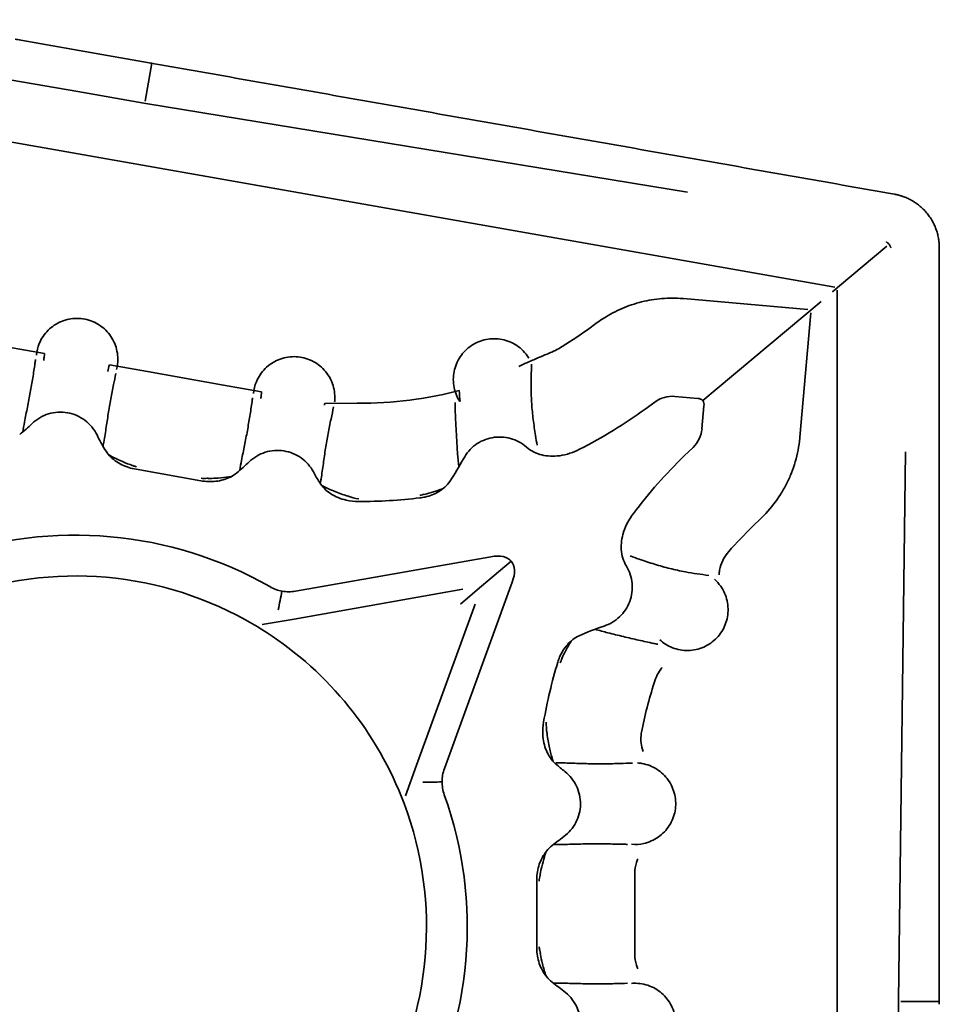
# Model space of a CAD drawing. Units: millimetres. Extents: x -6.4 to 6.4, y -7.5 to 7.5.
# Drawn here: x -0.4 to 6.4, y -0.6 to 6.7 of the extents above; entities that cross this region are included whole.
import ezdxf

# ---------------------------------------------------------------- set-up
doc = ezdxf.new("R2010")
doc.units = ezdxf.units.MM
doc.layers.add('1', color=7, linetype='Continuous')

msp = doc.modelspace()

# ---------------------------------------------------------------- linework, layer by layer
at = {"layer": '1', "color": 251, "linetype": 'Continuous', "lineweight": 35}
for p, q in [((-5.5734, 6.6693), (5.5813, 4.7024)), ((0.5127, 6.0703), (0.5619, 6.3489)), ((-0.4671, 6.2257), (0.0174, 6.1403)), ((0.0174, 6.1403), (0.5019, 6.0548)), ((0.5019, 6.0548), (0.517, 6.0523)), ((0.517, 6.0523), (4.4991, 5.4019)), ((5.6174, 4.7136), (5.9633, 5.0038)), ((5.6174, 4.7136), (5.5637, 4.6685)), ((5.5637, 4.6685), (5.6174, 4.7136)), ((5.6002, 4.68), (5.6002, -6.6469)), ((5.3839, 4.5386), (4.4695, 4.6186)), ((5.4803, 4.5985), (4.7162, 3.9573)), ((5.4045, 4.514), (5.3245, 3.5996)), ((3.835, 4.4426), (3.7627, 4.3901)), ((-0.5073, 4.2649), (-0.2276, 4.2156)), ((0.2488, 4.1316), (0.5285, 4.0823)), ((1.0884, 3.9836), (0.5285, 4.0823)), ((1.0884, 3.9836), (1.3681, 3.9342)), ((4.7162, 3.9573), (4.6108, 3.8689)), ((1.832, 3.848), (2.0697, 3.8494)), ((6.0501, -0.5418), (6.1011, 3.4927)), ((5.0411, 3.0053), (4.9768, 2.9432)), ((3.2032, 2.6878), (2.9516, 2.4767)), ((2.8463, 2.482), (1.6062, 2.2633)), ((2.8289, 2.3737), (2.9516, 2.4767)), ((2.5078, 1.1887), (2.9385, 2.372)), ((1.3709, 2.2218), (1.6062, 2.2633)), ((4.1576, 1.4046), (4.1592, 1.4132)), ((2.4261, 0.9643), (2.5078, 1.1887)), ((4.112, 0.3801), (4.112, 0.396)), ((4.112, 0.3801), (4.112, -0.1884)), ((4.112, -0.2042), (4.112, -0.1884)), ((6.05, -0.5572), (6.0501, -0.5418)), ((6.05, -0.5572), (6.05, -1.0491)), ((6.0671, -0.5491), (6.35, -0.5491))]:
    msp.add_line(p, q, dxfattribs=at)
at = {"layer": '1', "color": 30, "linetype": 'Continuous', "lineweight": 35}
for p, q in [((0.0695, 6.4357), (-0.4032, 6.5191)), ((0.0695, 6.4357), (0.5421, 6.3524)), ((4.187, 3.8061), (4.2593, 3.8586)), ((4.5741, 3.8848), (4.4066, 3.8995)), ((4.6054, 3.6625), (4.6201, 3.83)), ((4.5396, 3.5246), (4.4754, 3.4625)), ((0.4453, 3.364), (0.9209, 3.2801)), ((1.6171, 2.4683), (3.0528, 2.7215)), ((3.2102, 2.5338), (2.7116, 1.1639)), ((3.3902, 0.3373), (3.3902, -0.1456))]:
    msp.add_line(p, q, dxfattribs=at)
for centre, radius, start, end in [((4.3875, 3.6822), 0.2182, 85, 126), ((2.0981, 6.6813), 3.5539, 296.89361, 306), ((4.3881, 3.6815), 0.2182, 314, 355), ((6.9441, 0.906), 3.5539, 134, 143.10639), ((2.0981, 6.6813), 3.5539, 269.73978, 277.01553), ((0, 0), 2.88, 60.28165, 109.50863), ((0, 0), 2.58, 59.425, 110.50387), ((0, 0), 2.58, 58.23364, 59.425), ((0, 0), 2.58, 21.76636, 58.23364), ((6.9441, 0.906), 3.5539, 162.98448, 170.26022), ((0, 0), 2.58, 20.57499, 21.76636), ((0, 0), 2.88, 330.49137, 19.71835), ((0, 0), 2.58, 329.49613, 20.57499)]:
    msp.add_arc(centre, radius, start, end, dxfattribs=at)
at = {"layer": '1', "color": 251, "linetype": 'Continuous', "lineweight": 35}
for start, end in [(58.23364, 59.425), (20.57499, 21.76636)]:
    msp.add_arc((0, 0), 2.58, start, end, dxfattribs=at)
at = {"layer": '1', "color": 30, "linetype": 'Continuous', "lineweight": 35}
msp.add_ellipse((2.8607, 2.4004), major_axis=(-0.3426, -0.2875), ratio=0.447214, start_param=2.482535, end_param=3.800651, dxfattribs=at)
for points, degree in [([(-0.4427, 6.526), (-0.4295, 6.5237), (-0.4164, 6.5214), (-0.4032, 6.5191)], 3), ([(0.5816, 6.3454), (0.5684, 6.3477), (0.5553, 6.35), (0.5421, 6.3524)], 3), ([(6.0195, 5.3866), (0.5816, 6.3454)], 1), ([(6.35, 4.9926), (6.35, -0.5291)], 1), ([(5.6174, 4.7136), (5.5996, 4.6987), (5.5817, 4.6836), (5.5637, 4.6685)], 3), ([(-0.4105, 3.6189), (-0.3789, 3.6451), (-0.3483, 3.6723), (-0.3186, 3.7007)], 3), ([(0.1583, 3.6166), (0.1764, 3.5798), (0.1959, 3.5437), (0.2166, 3.5084)], 3), ([(1.1852, 3.3376), (1.2168, 3.3637), (1.2474, 3.3909), (1.277, 3.4193)], 3), ([(2.7505, 3.2742), (2.7875, 3.3282), (2.8217, 3.3841), (2.8525, 3.4421)], 3), ([(3.5554, 3.4635), (3.5568, 3.4636), (3.5581, 3.4638), (3.5594, 3.4639)], 3), ([(0.3921, 3.3767), (0.4096, 3.3713), (0.4273, 3.3672), (0.4453, 3.364)], 3), ([(1.7491, 3.3445), (1.7628, 3.319), (1.7773, 3.2939), (1.7924, 3.2692)], 3), ([(0.9209, 3.2801), (0.9389, 3.277), (0.957, 3.2748), (0.9753, 3.2739)], 3), ([(1.9888, 3.1373), (2.0194, 3.1305), (2.0505, 3.1276), (2.0819, 3.1274)], 3), ([(2.5321, 3.154), (2.5447, 3.1555), (2.5572, 3.1576), (2.5696, 3.1603)], 3), ([(4.0294, 2.9038), (4.029, 2.9025), (4.0286, 2.9013), (4.0282, 2.9)], 3), ([(3.8851, 2.2114), (3.8226, 2.1912), (3.7617, 2.1672), (3.7021, 2.1401)], 3), ([(3.5585, 1.9818), (3.5537, 1.97), (3.5495, 1.9581), (3.5458, 1.946)], 3), ([(3.4414, 1.5072), (3.4361, 1.4763), (3.4336, 1.4452), (3.435, 1.4138)], 3), ([(3.5307, 1.1974), (3.5525, 1.1783), (3.5747, 1.1597), (3.5975, 1.1418)], 3), ([(3.5891, 0.6639), (3.556, 0.6396), (3.5239, 0.6142), (3.4927, 0.5876)], 3), ([(3.3935, 0.3919), (3.3912, 0.3738), (3.3902, 0.3556), (3.3902, 0.3373)], 3), ([(3.3902, -0.1456), (3.3902, -0.1639), (3.3912, -0.1821), (3.3935, -0.2002)], 3), ([(3.4927, -0.3959), (3.5239, -0.4225), (3.556, -0.4479), (3.5891, -0.4722)], 3), ([(6.35, -0.5291), (6.35, -0.5425), (6.35, -0.5558), (6.35, -0.5692)], 3)]:
    msp.add_open_spline(points, degree=degree, dxfattribs=at)
msp.add_rational_spline([(6.35, 4.9926), (6.35, 5.0609), (6.3032, 5.194), (6.2096, 5.3055), (6.0867, 5.3747), (6.0195, 5.3866)], [0.566237165716, 0.533118582858, 0.5, 0.5, 0.533118582858, 0.566237165716], degree=2, dxfattribs=at)
at = {"layer": '1', "color": 251, "linetype": 'Continuous', "lineweight": 35}
for points, knots in [([(5.995, 4.9933), (5.9947, 4.9935), (5.9946, 4.9939), (5.9943, 4.9947), (5.9935, 4.9968), (5.9926, 4.9988), (5.9889, 5.0069), (5.9851, 5.013), (5.9759, 5.0238), (5.9705, 5.0287), (5.9632, 5.0338), (5.9616, 5.0347), (5.9597, 5.0359), (5.9594, 5.0361), (5.9588, 5.0365), (5.9586, 5.0367), (5.9585, 5.0368)], [0, 0, 0, 0, 0.019437, 0.019437, 0.042507, 0.134786, 0.134786, 0.503901, 0.503901, 0.873017, 0.873017, 0.965296, 0.965296, 0.988366, 0.988366, 1, 1, 1, 1]), ([(3.835, 4.4426), (3.8509, 4.4542), (3.8672, 4.4653), (3.9051, 4.4893), (3.927, 4.502), (3.9939, 4.5372), (4.0402, 4.5571), (4.1124, 4.5813), (4.137, 4.5885), (4.1863, 4.6007), (4.2111, 4.6058), (4.2858, 4.618), (4.336, 4.6221), (4.412, 4.6222), (4.4376, 4.6212), (4.4651, 4.6189), (4.4673, 4.6188), (4.4695, 4.6186)], [0, 0, 0, 0, 0.087069, 0.087069, 0.199982, 0.199982, 0.42581, 0.42581, 0.538723, 0.538723, 0.651637, 0.651637, 0.877464, 0.877464, 0.990378, 0.990378, 1, 1, 1, 1]), ([(-0.288, 4.2021), (-0.2852, 4.2317), (-0.2779, 4.261), (-0.2515, 4.3247), (-0.2293, 4.358), (-0.1737, 4.4136), (-0.1404, 4.4358), (-0.0679, 4.4658), (-0.0286, 4.4736), (0.0499, 4.4736), (0.0891, 4.4658), (0.1618, 4.4357), (0.195, 4.4135), (0.2505, 4.358), (0.2728, 4.3247), (0.3028, 4.2521), (0.3106, 4.213), (0.3106, 4.1482), (0.3073, 4.1228), (0.301, 4.0982)], [0, 0, 0, 0, 0.090225, 0.090225, 0.209207, 0.209207, 0.328189, 0.328189, 0.447171, 0.447171, 0.566153, 0.566153, 0.685135, 0.685135, 0.804117, 0.804117, 0.923099, 0.923099, 1, 1, 1, 1]), ([(2.8244, 3.8629), (2.815, 3.8776), (2.8069, 3.8931), (2.7852, 3.9455), (2.7774, 3.9847), (2.7774, 4.0633), (2.7853, 4.1025), (2.8153, 4.175), (2.8375, 4.2083), (2.8932, 4.2639), (2.9264, 4.2861), (2.9989, 4.3161), (3.0382, 4.3239), (3.1167, 4.3239), (3.1559, 4.3161), (3.2286, 4.286), (3.2619, 4.2638), (3.3061, 4.2196), (3.3206, 4.2011), (3.3328, 4.1813)], [0, 0, 0, 0, 0.055164, 0.055164, 0.179581, 0.179581, 0.303998, 0.303998, 0.428415, 0.428415, 0.552832, 0.552832, 0.677249, 0.677249, 0.801667, 0.801667, 0.926084, 0.926084, 1, 1, 1, 1]), ([(-0.2276, 4.2156), (-0.2285, 4.2076), (-0.2294, 4.1996), (-0.2314, 4.1826), (-0.2325, 4.1737), (-0.2336, 4.1648)], [0, 0, 0, 0, 0.473501, 0.473501, 1, 1, 1, 1]), ([(3.5024, 4.226), (3.4748, 4.2147), (3.4471, 4.2032), (3.3924, 4.1802), (3.3652, 4.1685), (3.3252, 4.1507), (3.312, 4.1447), (3.2858, 4.1326), (3.2727, 4.1263), (3.2601, 4.1202)], [0, 0, 0, 0, 0.329359, 0.329359, 0.664679, 0.664679, 0.83234, 0.83234, 1, 1, 1, 1]), ([(-0.3881, 3.6378), (-0.3843, 3.6624), (-0.3799, 3.6869), (-0.3683, 3.748), (-0.3608, 3.7846), (-0.3462, 3.8571), (-0.3391, 3.8932), (-0.3259, 3.9649), (-0.3199, 4.0006), (-0.3087, 4.0717), (-0.3035, 4.107), (-0.2968, 4.1518), (-0.2953, 4.1616), (-0.2938, 4.1713)], [0, 0, 0, 0, 0.133431, 0.133431, 0.335882, 0.335882, 0.538333, 0.538333, 0.740785, 0.740785, 0.943236, 0.943236, 1, 1, 1, 1]), ([(1.3077, 3.9207), (1.3105, 3.9504), (1.3178, 3.9796), (1.3442, 4.0433), (1.3664, 4.0766), (1.422, 4.1322), (1.4553, 4.1544), (1.5278, 4.1844), (1.5671, 4.1922), (1.6456, 4.1922), (1.6848, 4.1845), (1.7575, 4.1543), (1.7907, 4.1321), (1.8462, 4.0766), (1.8684, 4.0433), (1.8985, 3.9708), (1.9063, 3.9316), (1.9063, 3.8814), (1.9057, 3.8706), (1.9045, 3.8598)], [0, 0, 0, 0, 0.09439, 0.09439, 0.218865, 0.218865, 0.343341, 0.343341, 0.467816, 0.467816, 0.592291, 0.592291, 0.716766, 0.716766, 0.841241, 0.841241, 0.965716, 0.965716, 1, 1, 1, 1]), ([(3.3528, 4.1358), (3.3504, 4.0784), (3.3485, 4.0204), (3.3494, 3.9234), (3.3508, 3.8847), (3.3561, 3.8071), (3.3599, 3.7683), (3.3697, 3.6903), (3.3756, 3.6512), (3.3856, 3.5885), (3.3895, 3.5652), (3.3932, 3.5418)], [0, 0, 0, 0, 0.297944, 0.297944, 0.493461, 0.493461, 0.688978, 0.688978, 0.884496, 0.884496, 1, 1, 1, 1]), ([(0.2959, 4.0673), (0.2906, 4.0407), (0.2851, 4.014), (0.2726, 3.9521), (0.2656, 3.9169), (0.2525, 3.8452), (0.2463, 3.809), (0.2348, 3.7359), (0.2293, 3.699), (0.2181, 3.6249), (0.2122, 3.5876), (0.2042, 3.5448), (0.2031, 3.5392), (0.202, 3.5337)], [0, 0, 0, 0, 0.156909, 0.156909, 0.360134, 0.360134, 0.56336, 0.56336, 0.766585, 0.766585, 0.96981, 0.96981, 1, 1, 1, 1]), ([(1.3681, 3.9342), (1.3672, 3.9262), (1.3663, 3.9182), (1.3643, 3.9012), (1.3632, 3.8923), (1.3621, 3.8834)], [0, 0, 0, 0, 0.473498, 0.473498, 1, 1, 1, 1]), ([(1.2076, 3.3564), (1.2114, 3.3811), (1.2158, 3.4055), (1.2274, 3.4667), (1.2349, 3.5032), (1.2495, 3.5758), (1.2566, 3.6118), (1.2697, 3.6836), (1.2758, 3.7193), (1.287, 3.7903), (1.2921, 3.8257), (1.2989, 3.8704), (1.3004, 3.8802), (1.3019, 3.8899)], [0, 0, 0, 0, 0.133431, 0.133431, 0.335882, 0.335882, 0.538333, 0.538333, 0.740785, 0.740785, 0.943236, 0.943236, 1, 1, 1, 1]), ([(2.0697, 3.8494), (2.0873, 3.8492), (2.1048, 3.8492), (2.2501, 3.8504), (2.3776, 3.8601), (2.5049, 3.8786)], [0, 0, 0, 0, 0.120596, 0.120596, 1, 1, 1, 1]), ([(2.8184, 3.3811), (2.8145, 3.4137), (2.8115, 3.4464), (2.8059, 3.518), (2.8035, 3.5569), (2.7989, 3.634), (2.7968, 3.6723), (2.793, 3.7482), (2.7913, 3.7858), (2.7901, 3.8338), (2.7899, 3.8443), (2.7898, 3.8549)], [0, 0, 0, 0, 0.200987, 0.200987, 0.444318, 0.444318, 0.68765, 0.68765, 0.930982, 0.930982, 1, 1, 1, 1]), ([(1.8974, 3.8231), (1.8912, 3.7934), (1.8847, 3.7635), (1.8708, 3.6981), (1.8635, 3.6625), (1.8499, 3.5905), (1.8437, 3.5541), (1.8323, 3.4806), (1.8271, 3.4435), (1.8166, 3.3687), (1.8114, 3.3311), (1.8037, 3.2846), (1.8022, 3.2758), (1.8007, 3.267)], [0, 0, 0, 0, 0.168148, 0.168148, 0.364636, 0.364636, 0.561124, 0.561124, 0.757612, 0.757612, 0.954099, 0.954099, 1, 1, 1, 1]), ([(5.0411, 3.0053), (5.0528, 3.0167), (5.0643, 3.0283), (5.1155, 3.0832), (5.1512, 3.1295), (5.1984, 3.2041), (5.2131, 3.2299), (5.2398, 3.2827), (5.2519, 3.3095), (5.2841, 3.3913), (5.3005, 3.4476), (5.317, 3.5346), (5.3212, 3.5641), (5.3242, 3.5955), (5.3243, 3.5975), (5.3245, 3.5996)], [0, 0, 0, 0, 0.072516, 0.072516, 0.334896, 0.334896, 0.466086, 0.466086, 0.597276, 0.597276, 0.859656, 0.859656, 0.990846, 0.990846, 1, 1, 1, 1]), ([(0.4006, 3.3981), (0.3759, 3.4073), (0.3515, 3.4174), (0.2992, 3.441), (0.2715, 3.4548), (0.2447, 3.4698)], [0, 0, 0, 0, 0.454428, 0.454428, 1, 1, 1, 1]), ([(0.4013, 3.4), (0.4083, 3.3966), (0.4153, 3.3935), (0.4309, 3.3873), (0.4396, 3.3842), (0.4484, 3.3815)], [0, 0, 0, 0, 0.4531, 0.4531, 1, 1, 1, 1]), ([(0.924, 3.2976), (0.9381, 3.2969), (0.9523, 3.2971), (0.9692, 3.2984), (0.9719, 3.2986), (0.9745, 3.2989)], [0, 0, 0, 0, 0.842584, 0.842584, 1, 1, 1, 1]), ([(0.9746, 3.2969), (0.9929, 3.2971), (1.0113, 3.2976), (1.0556, 3.3), (1.0815, 3.3023), (1.1199, 3.3071), (1.1328, 3.3089), (1.1456, 3.3109)], [0, 0, 0, 0, 0.315364, 0.315364, 0.76975, 0.76975, 1, 1, 1, 1]), ([(1.9995, 3.1673), (1.9662, 3.1779), (1.9335, 3.1898), (1.8739, 3.2143), (1.8467, 3.2268), (1.8163, 3.2422), (1.8123, 3.2443), (1.8083, 3.2463)], [0, 0, 0, 0, 0.49657, 0.49657, 0.933788, 0.933788, 1, 1, 1, 1]), ([(2.5645, 3.1791), (2.6098, 3.1905), (2.6542, 3.2045), (2.6988, 3.2218), (2.7011, 3.2227), (2.7033, 3.2236)], [0, 0, 0, 0, 0.949546, 0.949546, 1, 1, 1, 1]), ([(4.7582, 2.6947), (4.7584, 2.695), (4.7585, 2.6953), (4.7706, 2.7185), (4.7857, 2.7397), (4.8026, 2.7593)], [0, 0, 0, 0, 0.012831, 0.012831, 1, 1, 1, 1]), ([(4.6551, 2.5837), (4.5982, 2.5912), (4.5408, 2.5995), (4.4454, 2.6173), (4.4075, 2.6254), (4.3321, 2.644), (4.2945, 2.6545), (4.2194, 2.6777), (4.1819, 2.6903), (4.1219, 2.7111), (4.0996, 2.7189), (4.0772, 2.7266)], [0, 0, 0, 0, 0.297944, 0.297944, 0.493461, 0.493461, 0.688978, 0.688978, 0.884496, 0.884496, 1, 1, 1, 1]), ([(4.7582, 2.6947), (4.7465, 2.6719), (4.7381, 2.6476), (4.7324, 2.611), (4.7315, 2.5992), (4.7316, 2.5876)], [0, 0, 0, 0, 0.687078, 0.687078, 1, 1, 1, 1]), ([(4.2946, 2.1107), (4.3075, 2.0989), (4.3213, 2.0882), (4.3692, 2.0578), (4.4065, 2.0433), (4.4838, 2.0297), (4.5239, 2.0305), (4.6005, 2.0475), (4.6371, 2.0636), (4.7015, 2.1088), (4.7292, 2.1377), (4.7713, 2.2039), (4.7858, 2.2412), (4.7995, 2.3185), (4.7986, 2.3585), (4.7816, 2.4353), (4.7654, 2.4719), (4.7296, 2.5231), (4.7139, 2.5406), (4.6965, 2.5561)], [0, 0, 0, 0, 0.055164, 0.055164, 0.179581, 0.179581, 0.303998, 0.303998, 0.428415, 0.428415, 0.552832, 0.552832, 0.677249, 0.677249, 0.801667, 0.801667, 0.926084, 0.926084, 1, 1, 1, 1]), ([(3.8192, 2.1885), (3.8506, 2.1789), (3.8822, 2.1703), (3.9517, 2.1524), (3.9896, 2.1432), (4.0648, 2.1253), (4.1022, 2.1166), (4.1762, 2.0997), (4.213, 2.0915), (4.26, 2.082), (4.2704, 2.08), (4.2808, 2.078)], [0, 0, 0, 0, 0.200987, 0.200987, 0.444318, 0.444318, 0.68765, 0.68765, 0.930982, 0.930982, 1, 1, 1, 1]), ([(3.5761, 1.9735), (3.5952, 2.0162), (3.6168, 2.0575), (3.6415, 2.0984), (3.6428, 2.1004), (3.644, 2.1025)], [0, 0, 0, 0, 0.949954, 0.949954, 1, 1, 1, 1]), ([(4.2645, 1.8228), (4.2717, 1.8435), (4.2812, 1.8629), (4.2991, 1.8903), (4.3058, 1.8994), (4.3131, 1.9079)], [0, 0, 0, 0, 0.659871, 0.659871, 1, 1, 1, 1]), ([(4.1579, 1.4135), (4.1589, 1.4191), (4.1599, 1.4247), (4.1841, 1.5529), (4.2152, 1.6739), (4.2546, 1.7933)], [0, 0, 0, 0, 0.043709, 0.043709, 1, 1, 1, 1]), ([(3.4678, 1.4193), (3.4671, 1.4223), (3.4665, 1.4253), (3.4612, 1.4531), (3.4596, 1.4783), (3.4604, 1.5039)], [0, 0, 0, 0, 0.10794, 0.10794, 1, 1, 1, 1]), ([(3.4663, 1.4191), (3.471, 1.3845), (3.477, 1.3502), (3.4909, 1.2873), (3.4984, 1.2584), (3.5083, 1.2257), (3.5097, 1.2214), (3.511, 1.2171)], [0, 0, 0, 0, 0.496416, 0.496416, 0.933792, 0.933792, 1, 1, 1, 1]), ([(4.1576, 1.4046), (4.156, 1.3869), (4.1561, 1.3691), (4.1606, 1.3302), (4.1657, 1.3098), (4.1733, 1.2902)], [0, 0, 0, 0, 0.458852, 0.458852, 1, 1, 1, 1]), ([(4.0945, 1.2047), (4.0642, 1.2038), (4.0336, 1.2025), (3.9668, 1.2002), (3.9304, 1.1992), (3.8572, 1.1984), (3.8203, 1.1986), (3.7459, 1.2001), (3.7084, 1.2014), (3.633, 1.204), (3.595, 1.2054), (3.5479, 1.206), (3.539, 1.206), (3.5301, 1.206)], [0, 0, 0, 0, 0.168289, 0.168289, 0.364754, 0.364754, 0.561219, 0.561219, 0.757684, 0.757684, 0.95415, 0.95415, 1, 1, 1, 1]), ([(4.0882, 0.607), (4.1179, 0.6046), (4.148, 0.6067), (4.2153, 0.6216), (4.2519, 0.6377), (4.3164, 0.6828), (4.344, 0.7118), (4.3862, 0.778), (4.4007, 0.8153), (4.4143, 0.8926), (4.4134, 0.9326), (4.3964, 1.0094), (4.3803, 1.046), (4.3353, 1.1102), (4.3063, 1.1379), (4.2401, 1.1801), (4.2029, 1.1946), (4.1535, 1.2033), (4.1427, 1.2046), (4.1319, 1.2053)], [0, 0, 0, 0, 0.09439, 0.09439, 0.218865, 0.218865, 0.343341, 0.343341, 0.467816, 0.467816, 0.592291, 0.592291, 0.716766, 0.716766, 0.841241, 0.841241, 0.965716, 0.965716, 1, 1, 1, 1]), ([(3.5151, 0.6064), (3.5401, 0.6059), (3.5649, 0.6059), (3.6271, 0.6067), (3.6644, 0.6078), (3.7384, 0.6096), (3.7751, 0.6103), (3.8481, 0.6108), (3.8843, 0.6105), (3.9562, 0.6092), (3.9919, 0.6082), (4.0372, 0.6071), (4.0471, 0.6068), (4.0569, 0.6066)], [0, 0, 0, 0, 0.133431, 0.133431, 0.335882, 0.335882, 0.538333, 0.538333, 0.740785, 0.740785, 0.943236, 0.943236, 1, 1, 1, 1]), ([(3.4161, 0.3873), (3.4194, 0.4053), (3.4231, 0.4232), (3.4332, 0.4664), (3.4399, 0.4915), (3.4513, 0.5286), (3.4553, 0.541), (3.4596, 0.5532)], [0, 0, 0, 0, 0.314804, 0.314804, 0.769335, 0.769335, 1, 1, 1, 1]), ([(4.112, 0.396), (4.1121, 0.4225), (4.1159, 0.4483), (4.1266, 0.4829), (4.1301, 0.4922), (4.134, 0.5012)], [0, 0, 0, 0, 0.728146, 0.728146, 1, 1, 1, 1]), ([(3.4079, 0.3373), (3.4097, 0.3514), (3.4124, 0.3653), (3.4166, 0.3817), (3.4173, 0.3843), (3.418, 0.3869)], [0, 0, 0, 0, 0.843, 0.843, 1, 1, 1, 1]), ([(3.418, -0.1952), (3.416, -0.188), (3.4142, -0.1808), (3.4107, -0.1642), (3.4092, -0.1549), (3.408, -0.1456)], [0, 0, 0, 0, 0.440562, 0.440562, 1, 1, 1, 1]), ([(3.4161, -0.1955), (3.4208, -0.2211), (3.4263, -0.2465), (3.4404, -0.3021), (3.4494, -0.3322), (3.4596, -0.3615)], [0, 0, 0, 0, 0.453041, 0.453041, 1, 1, 1, 1]), ([(4.112, -0.2042), (4.1121, -0.2307), (4.1159, -0.2565), (4.1265, -0.291), (4.13, -0.3004), (4.134, -0.3095)], [0, 0, 0, 0, 0.725551, 0.725551, 1, 1, 1, 1]), ([(4.0569, -0.4149), (4.0295, -0.4155), (4.0019, -0.4163), (3.9564, -0.4174), (3.9386, -0.4178), (3.903, -0.4185), (3.8853, -0.4187), (3.8308, -0.4191), (3.7941, -0.4188), (3.7204, -0.4175), (3.6833, -0.4165), (3.6086, -0.4147), (3.5709, -0.414), (3.5271, -0.4144), (3.5211, -0.4145), (3.5151, -0.4147)], [0, 0, 0, 0, 0.159721, 0.159721, 0.260735, 0.260735, 0.361748, 0.361748, 0.563776, 0.563776, 0.765804, 0.765804, 0.967831, 0.967831, 1, 1, 1, 1]), ([(4.0882, -1.0133), (4.0984, -1.0141), (4.1086, -1.0144), (4.1384, -1.0138), (4.1578, -1.0114), (4.1962, -1.0029), (4.2151, -0.9967), (4.2509, -0.9809), (4.268, -0.9714), (4.3004, -0.9486), (4.3153, -0.9358), (4.3423, -0.9076), (4.3546, -0.892), (4.3757, -0.8588), (4.3845, -0.8413), (4.3987, -0.8048), (4.4041, -0.7856), (4.4109, -0.747), (4.4124, -0.7275), (4.4115, -0.6881), (4.4092, -0.6684), (4.4007, -0.6303), (4.3946, -0.6115), (4.3787, -0.5753), (4.369, -0.5583), (4.3466, -0.5263), (4.3336, -0.5111), (4.3053, -0.484), (4.2899, -0.4719), (4.2568, -0.4508), (4.239, -0.4418), (4.2025, -0.4276), (4.1837, -0.4223), (4.1446, -0.4154), (4.125, -0.4139), (4.0995, -0.4145), (4.0939, -0.4148), (4.0882, -0.4152)], [0, 0, 0, 0, 0.030812, 0.030812, 0.090318, 0.090318, 0.149823, 0.149823, 0.209329, 0.209329, 0.268834, 0.268834, 0.32834, 0.32834, 0.387845, 0.387845, 0.44735, 0.44735, 0.506856, 0.506856, 0.566361, 0.566361, 0.625867, 0.625867, 0.685372, 0.685372, 0.744878, 0.744878, 0.804383, 0.804383, 0.863889, 0.863889, 0.923394, 0.923394, 0.9829, 0.9829, 1, 1, 1, 1])]:
    msp.add_open_spline(points, degree=3, knots=knots, dxfattribs=at)
for points in [[(3.5514, 4.2506), (3.6238, 4.2939), (3.6943, 4.3403), (3.7627, 4.3901)], [(3.5024, 4.226), (3.5193, 4.2328), (3.5357, 4.2412), (3.5514, 4.2506)], [(0.2371, 4.0818), (0.2409, 4.0984), (0.2448, 4.115), (0.2488, 4.1316)], [(2.8194, 3.9426), (2.7156, 3.9153), (2.6107, 3.894), (2.5049, 3.8786)], [(2.8196, 3.9426), (2.8223, 3.9158), (2.825, 3.8889), (2.8275, 3.862)], [(1.8294, 3.8365), (1.8302, 3.8403), (1.8311, 3.8442), (1.832, 3.848)], [(2, 3.1686), (2.026, 3.1578), (2.0538, 3.1507), (2.0819, 3.1466)], [(2.5301, 3.1709), (2.5415, 3.1736), (2.5528, 3.1769), (2.564, 3.1808)], [(4.8026, 2.7593), (4.8578, 2.8231), (4.9159, 2.8844), (4.9768, 2.9432)], [(1.4903, 2.33), (1.4995, 2.3761), (1.5085, 2.4222), (1.5173, 2.4683)], [(3.5621, 1.941), (3.5668, 1.9518), (3.572, 1.9625), (3.5777, 1.9727)], [(4.2645, 1.8228), (4.2612, 1.813), (4.2579, 1.8032), (4.2546, 1.7933)], [(2.5533, 1.063), (2.6003, 1.0641), (2.6473, 1.065), (2.6943, 1.0656)]]:
    msp.add_open_spline(points, degree=3, dxfattribs=at)
at = {"layer": '1', "color": 30, "linetype": 'Continuous', "lineweight": 35}
for points, knots in [([(4.6201, 3.83), (4.6207, 3.8368), (4.6206, 3.8438), (4.6179, 3.8572), (4.6152, 3.8637), (4.6065, 3.8741), (4.6005, 3.878), (4.5877, 3.883), (4.5809, 3.8842), (4.5741, 3.8848)], [0, 0, 0, 0, 0.25, 0.25, 0.5, 0.5, 0.75, 0.75, 1, 1, 1, 1]), ([(0.1583, 3.6166), (0.1375, 3.6587), (0.1068, 3.6958), (0.0316, 3.7523), (-0.0125, 3.7715), (-0.1051, 3.7878), (-0.1532, 3.7849), (-0.2431, 3.7576), (-0.2848, 3.7332), (-0.3186, 3.7007)], [0, 0, 0, 0, 0.25, 0.25, 0.5, 0.5, 0.75, 0.75, 1, 1, 1, 1]), ([(3.3147, 3.5276), (3.2807, 3.5572), (3.2401, 3.5789), (3.1532, 3.6027), (3.1071, 3.6046), (3.0187, 3.5883), (2.9762, 3.5699), (2.9037, 3.5167), (2.8735, 3.4818), (2.8525, 3.4421)], [0, 0, 0, 0, 0.25, 0.25, 0.5, 0.5, 0.75, 0.75, 1, 1, 1, 1]), ([(0.2166, 3.5084), (0.2262, 3.4921), (0.2375, 3.4773), (0.2629, 3.4502), (0.2771, 3.4378), (0.3073, 3.4156), (0.3232, 3.406), (0.3566, 3.3893), (0.3741, 3.3822), (0.3921, 3.3767)], [0, 0, 0, 0, 0.25, 0.25, 0.5, 0.5, 0.75, 0.75, 1, 1, 1, 1]), ([(1.7491, 3.3445), (1.7274, 3.3852), (1.6962, 3.4206), (1.6208, 3.4742), (1.5771, 3.492), (1.486, 3.5064), (1.4387, 3.5028), (1.3728, 3.4821), (1.3516, 3.4727), (1.3119, 3.4491), (1.2936, 3.4352), (1.277, 3.4193)], [0, 0, 0, 0, 0.25, 0.25, 0.5, 0.5, 0.75, 0.75, 0.875, 0.875, 1, 1, 1, 1]), ([(3.3147, 3.5276), (3.3309, 3.5134), (3.3486, 3.5015), (3.3867, 3.4821), (3.4072, 3.4748), (3.4488, 3.4647), (3.4702, 3.4619), (3.5131, 3.4601), (3.5343, 3.461), (3.5554, 3.4635)], [0, 0, 0, 0, 0.25, 0.25, 0.5, 0.5, 0.75, 0.75, 1, 1, 1, 1]), ([(3.5594, 3.4639), (3.5853, 3.4672), (3.6102, 3.4734), (3.6588, 3.4898), (3.6825, 3.5), (3.7056, 3.5117)], [0, 0, 0, 0, 0.5, 0.5, 1, 1, 1, 1]), ([(0.9753, 3.2739), (1.0129, 3.2719), (1.0498, 3.2761), (1.1041, 3.2919), (1.1214, 3.2986), (1.1547, 3.3154), (1.1707, 3.3255), (1.1852, 3.3376)], [0, 0, 0, 0, 0.5, 0.5, 0.75, 0.75, 1, 1, 1, 1]), ([(1.7924, 3.2692), (1.803, 3.2517), (1.8158, 3.2362), (1.8444, 3.2079), (1.8604, 3.1952), (1.9112, 3.1621), (1.949, 3.1461), (1.9888, 3.1373)], [0, 0, 0, 0, 0.25, 0.25, 0.5, 0.5, 1, 1, 1, 1]), ([(2.5696, 3.1603), (2.6055, 3.168), (2.6393, 3.1813), (2.6862, 3.21), (2.7008, 3.2208), (2.7277, 3.2452), (2.7401, 3.259), (2.7505, 3.2742)], [0, 0, 0, 0, 0.5, 0.5, 0.75, 0.75, 1, 1, 1, 1]), ([(4.1019, 3.0395), (4.0863, 3.0188), (4.0721, 2.9973), (4.0475, 2.9522), (4.0371, 2.9287), (4.0294, 2.9038)], [0, 0, 0, 0, 0.5, 0.5, 1, 1, 1, 1]), ([(4.0282, 2.9), (4.0221, 2.8795), (4.0175, 2.8584), (4.0119, 2.8163), (4.011, 2.7951), (4.0136, 2.7523), (4.0173, 2.731), (4.0296, 2.6901), (4.0384, 2.6703), (4.0496, 2.6517)], [0, 0, 0, 0, 0.25, 0.25, 0.5, 0.5, 0.75, 0.75, 1, 1, 1, 1]), ([(3.8851, 2.2114), (3.9279, 2.2253), (3.9676, 2.249), (4.0326, 2.3113), (4.0581, 2.3499), (4.0895, 2.4343), (4.0956, 2.4801), (4.0892, 2.5475), (4.0845, 2.5697), (4.0705, 2.6122), (4.0612, 2.6325), (4.0496, 2.6517)], [0, 0, 0, 0, 0.25, 0.25, 0.5, 0.5, 0.75, 0.75, 0.875, 0.875, 1, 1, 1, 1]), ([(1.4277, 2.5012), (1.4564, 2.4848), (1.487, 2.4735), (1.552, 2.4623), (1.5845, 2.4626), (1.6171, 2.4683)], [0, 0, 0, 0, 0.5, 0.5, 1, 1, 1, 1]), ([(3.7021, 2.1401), (3.6853, 2.1325), (3.6699, 2.1229), (3.6412, 2.1008), (3.6278, 2.0882), (3.6036, 2.0608), (3.5929, 2.0462), (3.5737, 2.0152), (3.5654, 1.9988), (3.5585, 1.9818)], [0, 0, 0, 0, 0.25, 0.25, 0.5, 0.5, 0.75, 0.75, 1, 1, 1, 1]), ([(3.435, 1.4138), (3.4359, 1.3934), (3.4386, 1.3734), (3.4475, 1.3341), (3.4537, 1.3147), (3.4697, 1.2773), (3.4793, 1.2596), (3.5021, 1.2266), (3.5154, 1.211), (3.5307, 1.1974)], [0, 0, 0, 0, 0.25, 0.25, 0.5, 0.5, 0.75, 0.75, 1, 1, 1, 1]), ([(2.7116, 1.1639), (2.7003, 1.1328), (2.6943, 1.1007), (2.6942, 1.0348), (2.7, 1.0028), (2.7111, 0.9717)], [0, 0, 0, 0, 0.5, 0.5, 1, 1, 1, 1]), ([(3.5891, 0.6639), (3.6263, 0.6911), (3.6571, 0.727), (3.6996, 0.809), (3.7112, 0.8548), (3.7127, 0.947), (3.7027, 0.9933), (3.673, 1.0557), (3.6607, 1.0753), (3.6319, 1.1114), (3.6156, 1.1276), (3.5975, 1.1418)], [0, 0, 0, 0, 0.25, 0.25, 0.5, 0.5, 0.75, 0.75, 0.875, 0.875, 1, 1, 1, 1]), ([(3.4927, 0.5876), (3.4783, 0.5754), (3.4657, 0.5617), (3.4435, 0.532), (3.4337, 0.5158), (3.4171, 0.4822), (3.4104, 0.4649), (3.3997, 0.4291), (3.3958, 0.4106), (3.3935, 0.3919)], [0, 0, 0, 0, 0.25, 0.25, 0.5, 0.5, 0.75, 0.75, 1, 1, 1, 1]), ([(3.3935, -0.2002), (3.3981, -0.2376), (3.4086, -0.2732), (3.4336, -0.3239), (3.4432, -0.3399), (3.4655, -0.3697), (3.4783, -0.3837), (3.4927, -0.3959)], [0, 0, 0, 0, 0.5, 0.5, 0.75, 0.75, 1, 1, 1, 1]), ([(3.5891, -0.9564), (3.627, -0.9287), (3.6583, -0.8919), (3.7009, -0.808), (3.712, -0.7611), (3.712, -0.667), (3.7007, -0.6201), (3.6687, -0.5573), (3.6555, -0.5375), (3.6251, -0.5018), (3.608, -0.486), (3.5891, -0.4722)], [0, 0, 0, 0, 0.25, 0.25, 0.5, 0.5, 0.75, 0.75, 0.875, 0.875, 1, 1, 1, 1])]:
    msp.add_open_spline(points, degree=3, knots=knots, dxfattribs=at)

doc.saveas('drawing.dxf')
